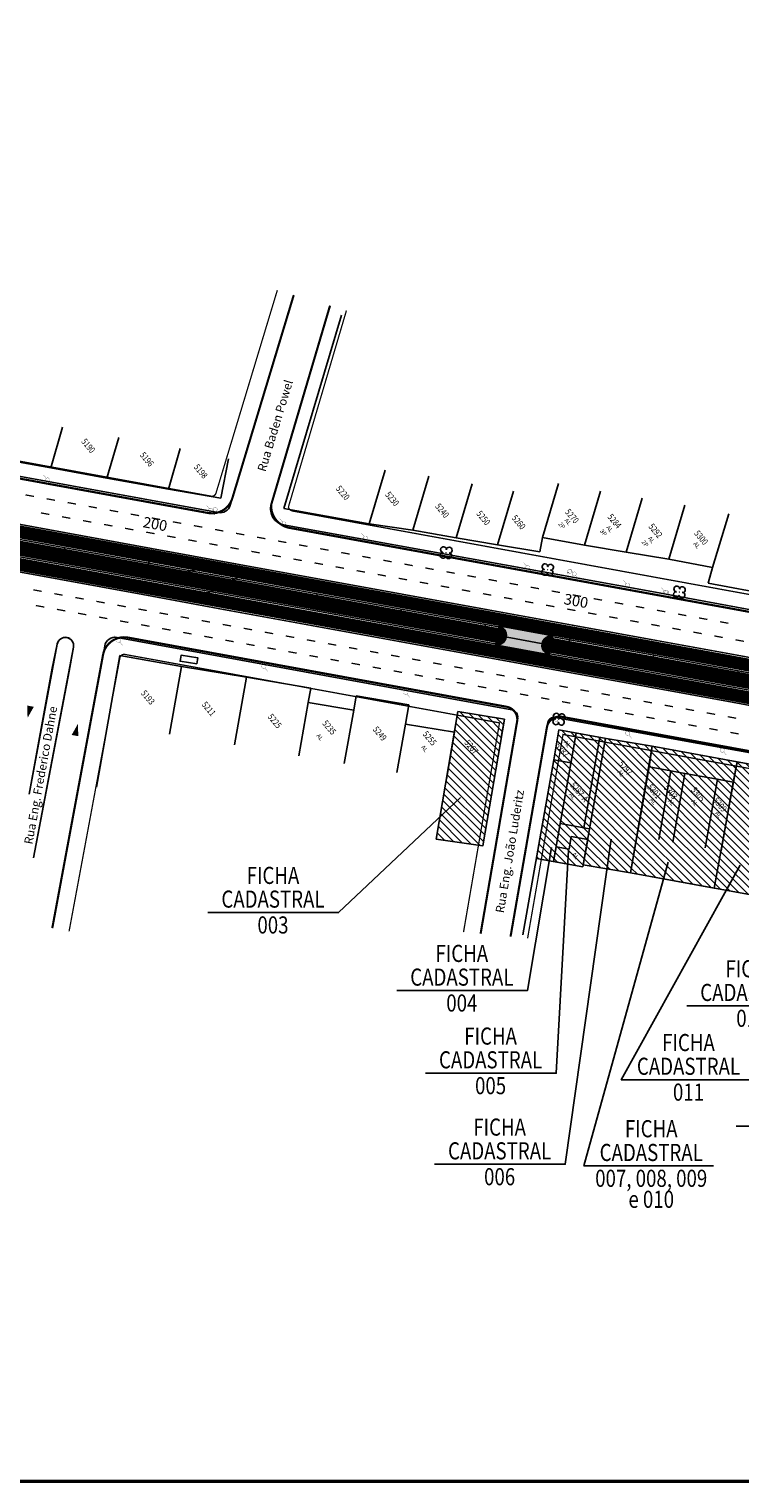
# Model space of a CAD drawing. Extents: x 186825 to 194122, y 1679819 to 1683198.
# Drawn here: x 188109 to 188275, y 1680479 to 1680819 of the extents above; entities that cross this region are included whole.
import ezdxf
from ezdxf.enums import TextEntityAlignment as Align

# ---------------------------------------------------------------- set-up
doc = ezdxf.new("R2010")
doc.units = 0
doc.header["$MEASUREMENT"] = 0
doc.linetypes.add('ACAD_ISO03W100', pattern=[30, 12, -18])
for name, color, linetype in [('A_FORMATO', 7, 'CONTINUOUS'), ('AB-ANT-CANTEIRO', 86, 'CONTINUOUS'), ('AB-ANT-CORREDOR', 254, 'CONTINUOUS'), ('AB-ANT-ESTAÇÃO', 7, 'CONTINUOUS'), ('AB-ANT-PASSEIO', 1, 'CONTINUOUS'), ('AB-ANT-PINTURA-CORREDOR', 7, 'CONTINUOUS'), ('AB-ANT-PINTURA-PISTAS', 7, 'ACAD_ISO03W100'), ('AB-ANT-PROJETO-LINHA-GROSSA', 7, 'CONTINUOUS'), ('AB-ANT-SENTIDO', 7, 'CONTINUOUS'), ('AB-GRADE', 2, 'CONTINUOUS'), ('AB_ABRIGO-ONIBUS', 3, 'CONTINUOUS'), ('AB_ARVORES', 3, 'CONTINUOUS'), ('AB_DIVISAS', 7, 'CONTINUOUS'), ('AB_EDIFICACAO', 3, 'CONTINUOUS'), ('AB_ESTRADA', 5, 'CONTINUOUS'), ('AB_MAR_EIXO_SIPROD', 7, 'CONTINUOUS'), ('AB_NUMERACAO', 6, 'CONTINUOUS'), ('AB_POSTE-CONCRETO', 3, 'CONTINUOUS'), ('AB_TELEFONE-PUBLICO', 1, 'CONTINUOUS'), ('AB_TEXTO-EDIF', 7, 'CONTINUOUS'), ('AB_TEXTO-RUAS', 7, 'CONTINUOUS'), ('ALV-ANT-PINTURA-PISTAS', 7, 'CONTINUOUS'), ('BALT_ARVORES', 3, 'CONTINUOUS'), ('BALT_POSTE-CONCRETO', 3, 'CONTINUOUS'), ('BALT_TELEFONE', 6, 'CONTINUOUS')]:
    doc.layers.add(name, color=color, linetype=linetype)
doc.styles.add('ROMANS', font='romans')
doc.styles.add('SANSSERIF', font='sanss___.ttf')
pattern_1 = [(135, (0, 0), (-0.8838834765, -0.8838834765), [])]

# ---------------------------------------------------------------- blocks, each defined once
blk = doc.blocks.new('PTC')
at = {"layer": 'BALT_POSTE-CONCRETO', "const_width": 0.05}
for points in [[(-1.5, 0), (-0.48, 0)], [(0.48, 0), (1.5, 0)]]:
    blk.add_lwpolyline(points, dxfattribs=at)
blk.add_lwpolyline([(-0.48, 0, 1), (0.48, 0, 1)], format="xyb", close=True, dxfattribs=at)
blk = doc.blocks.new('MÃO-UNICA')
at = {"layer": 'AB-ANT-ESTAÇÃO'}
blk.add_solid([(0.94, -2.72), (-0.63, -2.92), (0, 0)], dxfattribs=at)
blk = doc.blocks.new('ARV')
at = {"layer": 'BALT_ARVORES', "const_width": 0.15}
blk.add_lwpolyline([(-0.08, 0, 1), (0.08, 0, 1)], format="xyb", close=True, dxfattribs=at)
at = {"layer": 'BALT_ARVORES'}
for centre, start, end in [((-0.9, 0), 49.9948, 310.0052), ((0, 0.9), 319.9948, 220.0052), ((0.9, 0), 229.9948, 130.0052), ((0, -0.9), 139.9948, 40.0052)]:
    blk.add_arc(centre, 0.7, start, end, dxfattribs=at)
blk = doc.blocks.new('TP')
at = {"layer": 'BALT_TELEFONE'}
for points, const_width in [([(-0.48, 0, 1), (0.48, 0, 1)], 0.05), ([(-0.08, -0.58, 1), (0.08, -0.58, 1)], 0.15)]:
    blk.add_lwpolyline(points, format="xyb", close=True, dxfattribs=dict(at, const_width=const_width))
blk = doc.blocks.new('PINTURA-PISTA')
at = {"layer": 'ALV-ANT-PINTURA-PISTAS', "const_width": 0.3}
blk.add_lwpolyline([(0, 0), (2, 0)], dxfattribs=at)

msp = doc.modelspace()

# ---------------------------------------------------------------- hatches: boundary and pattern name
at = {"layer": 'AB-ANT-CANTEIRO', "ltscale": 0.2}
for points in [[(188218.85, 1680678.76), (188218.23, 1680675.31, 1)], [(188231.64, 1680676.42, 1), (188231.02, 1680672.98)]]:
    msp.add_hatch(color=256, dxfattribs=at).paths.add_polyline_path(points)
at = {"layer": 'AB-ANT-CORREDOR'}
msp.add_hatch(color=256, dxfattribs=at).paths.add_polyline_path([(188230.93, 1680672.49, -1), (188231.73, 1680676.91), (188218.94, 1680679.25, -0.999991), (188218.14, 1680674.82, 0.999975), (188218.94, 1680679.25, -0.999977), (188218.14, 1680674.82)])
at = {"layer": 'AB_DIVISAS', "ltscale": 4000}
h = msp.add_hatch(dxfattribs=at)
h.set_pattern_fill('ANSI31,_O', color=33, scale=10, angle=90)
h.set_pattern_definition(pattern_1)
h.paths.add_polyline_path([(188219.16, 1680656.59), (188209.3, 1680658.39), (188204.38, 1680629.44), (188214.25, 1680628.03)])
h.paths.add_polyline_path([(188220.29, 1680657.46), (188209.44, 1680659.24), (188209.3, 1680658.39), (188219.16, 1680656.59), (188214.25, 1680628.03), (188215.27, 1680627.88)])
h = msp.add_hatch(dxfattribs=at)
h.set_pattern_fill('ANSI31,_O', color=33, scale=10, angle=90)
h.set_pattern_definition(pattern_1)
h.paths.add_polyline_path([(188232.41, 1680627.63), (188231.8, 1680624.18), (188238.64, 1680622.95), (188239.77, 1680629.35), (188235.93, 1680630.04), (188235.41, 1680627.09)])
h.paths.add_polyline_path([(188235.93, 1680630.04), (188239.77, 1680629.35), (188240.21, 1680631.82), (188233.37, 1680633.04), (188232.41, 1680627.63), (188235.41, 1680627.09)])
h.paths.add_polyline_path([(188238.88, 1680632.05), (188240.21, 1680631.82), (188243.78, 1680652.09), (188242.45, 1680652.34)])
h.paths.add_polyline_path([(188238.88, 1680632.05), (188242.45, 1680652.34), (188236.94, 1680653.34), (188233.37, 1680633.04)])
h.paths.add_polyline_path([(188242.45, 1680652.34), (188243.78, 1680652.09), (188243.94, 1680652.99), (188242.61, 1680653.23)])
h.paths.add_polyline_path([(188237.1, 1680654.22), (188236.94, 1680653.34), (188242.45, 1680652.34), (188242.61, 1680653.23)])
h.paths.add_polyline_path([(188233.06, 1680654.94), (188231.84, 1680647.99), (188232.95, 1680647.79), (188234.01, 1680653.88), (188236.94, 1680653.34), (188237.1, 1680654.22)])
h.paths.add_polyline_path([(188236.94, 1680653.34), (188234.01, 1680653.88), (188232.95, 1680647.79), (188235.87, 1680647.26)])
h.paths.add_polyline_path([(188235.87, 1680647.26), (188232.95, 1680647.79), (188228.94, 1680624.7), (188231.8, 1680624.18), (188232.41, 1680627.63)])
h.paths.add_polyline_path([(188232.95, 1680647.79), (188231.84, 1680647.99), (188227.77, 1680624.91), (188228.94, 1680624.7)])
h.paths.add_polyline_path([(188235.67, 1680625.85), (188237.06, 1680624.19), (188238.21, 1680625.16), (188236.82, 1680626.82)], flags=24)
h.paths.add_polyline_path([(188234.98, 1680639.8), (188236.37, 1680638.14), (188237.52, 1680639.11), (188236.13, 1680640.77)], flags=24)
h.paths.add_polyline_path([(188235.16, 1680641.85), (188240.04, 1680636.02), (188241.77, 1680637.47), (188236.88, 1680643.3)], flags=24)
h.paths.add_polyline_path([(188231.64, 1680651.09), (188234.84, 1680647.27), (188236.56, 1680648.71), (188233.36, 1680652.53)], flags=9)
h.paths.add_polyline_path([(188233.77, 1680651.99), (188235.17, 1680650.32), (188236.32, 1680651.29), (188234.92, 1680652.95)], flags=25)
h = msp.add_hatch(dxfattribs=at)
h.set_pattern_fill('ANSI31,_O', color=33, scale=10, angle=90)
h.set_pattern_definition(pattern_1)
h.paths.add_polyline_path([(188254.1, 1680646.3), (188254.67, 1680650.1), (188243.78, 1680652.09), (188238.73, 1680623.44), (188249.74, 1680621.54)])
h.paths.add_polyline_path([(188244.11, 1680652.96), (188243.94, 1680652.99), (188243.78, 1680652.09), (188254.67, 1680650.1), (188254.82, 1680651.11)])
h.paths.add_polyline_path([(188246.28, 1680645.13), (188247.67, 1680643.47), (188248.82, 1680644.44), (188247.43, 1680646.1)], flags=24)
h.paths.add_polyline_path([(188246.45, 1680646.86), (188249.64, 1680643.05), (188251.37, 1680644.49), (188248.17, 1680648.31)], flags=24)
h = msp.add_hatch(dxfattribs=at)
h.set_pattern_fill('ANSI31,_O', color=33, scale=10, angle=90)
h.set_pattern_definition(pattern_1)
h.paths.add_polyline_path([(188272.59, 1680635.96), (188273.79, 1680642.74), (188270.07, 1680643.43), (188262.49, 1680644.79), (188259.2, 1680645.39), (188254.1, 1680646.3), (188249.74, 1680621.54), (188269.33, 1680617.99)])
h.paths.add_polyline_path([(188254.67, 1680650.1), (188254.1, 1680646.3), (188259.2, 1680645.39), (188262.49, 1680644.79), (188270.07, 1680643.43), (188273.79, 1680642.74), (188274.49, 1680646.48)])
h.paths.add_polyline_path([(188254.82, 1680651.11), (188254.67, 1680650.1), (188274.49, 1680646.48), (188274.68, 1680647.5)])
h.paths.add_polyline_path([(188274.68, 1680647.5), (188274.5, 1680646.48), (188284.7, 1680644.62), (188284.77, 1680645.02, -0.350144), (188284.03, 1680645.48, -0.905398), (188282.76, 1680646.04)])
h.paths.add_polyline_path([(188269.33, 1680617.99), (188279.68, 1680616.11), (188284.7, 1680644.62), (188274.5, 1680646.48)])
h.paths.add_polyline_path([(188253.85, 1680638.57), (188255.24, 1680636.91), (188256.39, 1680637.87), (188255, 1680639.53)], flags=24)
h.paths.add_polyline_path([(188258.09, 1680638.32), (188259.48, 1680636.66), (188260.63, 1680637.62), (188259.24, 1680639.28)], flags=24)
h.paths.add_polyline_path([(188263.5, 1680638.24), (188264.89, 1680636.57), (188266.04, 1680637.54), (188264.65, 1680639.2)], flags=24)
h.paths.add_polyline_path([(188269.07, 1680635.49), (188270.47, 1680633.83), (188271.62, 1680634.79), (188270.22, 1680636.46)], flags=24)
h.paths.add_polyline_path([(188268.54, 1680638.32), (188271.7, 1680634.54), (188273.43, 1680635.99), (188270.27, 1680639.76)], flags=24)
h.paths.add_polyline_path([(188253.15, 1680641.4), (188256.13, 1680637.85), (188257.85, 1680639.29), (188254.88, 1680642.84)], flags=25)
h.paths.add_polyline_path([(188257.02, 1680641.26), (188260.22, 1680637.45), (188261.94, 1680638.89), (188258.75, 1680642.71)], flags=24)
h.paths.add_polyline_path([(188263.42, 1680640.7), (188266.62, 1680636.89), (188268.34, 1680638.33), (188265.15, 1680642.15)], flags=24)
h.paths.add_polyline_path([(188275.11, 1680639.79), (188278.31, 1680635.98), (188280.03, 1680637.42), (188276.84, 1680641.24)], flags=24)

# ---------------------------------------------------------------- linework, layer by layer
at = {"layer": 'A_FORMATO', "const_width": 0.8}
msp.add_lwpolyline([(186912.57, 1680479.39), (191676.1, 1680479.39), (191676.1, 1681053.39), (186912.57, 1681053.39)], close=True, dxfattribs=at)
at = {"layer": 'AB-ANT-CANTEIRO', "ltscale": 0.2, "const_width": 3.5}
for points in [[(187980.21, 1680720.57), (187999.1, 1680717.12), (188058.13, 1680706.34), (188077.8, 1680702.74), (188136.83, 1680691.96), (188156.5, 1680688.37), (188176.17, 1680684.77), (188218.54, 1680677.04)], [(188231.33, 1680674.7), (188235.2, 1680673.99), (188254.87, 1680670.4), (188274.55, 1680666.81), (188294.22, 1680663.21), (188294.52, 1680663.16)]]:
    msp.add_lwpolyline(points, dxfattribs=at)
at = {"layer": 'AB-ANT-CORREDOR', "const_width": 3}
for points in [[(187930, 1680733.55), (187960.43, 1680727.99), (187980.1, 1680724.4), (187999.78, 1680720.81), (188058.8, 1680710.02), (188078.48, 1680706.43), (188137.5, 1680695.65), (188157.17, 1680692.06), (188176.85, 1680688.46), (188216.2, 1680681.28), (188235.87, 1680677.68), (188255.55, 1680674.09), (188275.22, 1680670.49), (188294.9, 1680666.9), (188295.19, 1680666.85)], [(187928.65, 1680726.17), (187959.08, 1680720.61), (187978.76, 1680717.02), (187998.43, 1680713.43), (188057.45, 1680702.65), (188077.13, 1680699.05), (188136.15, 1680688.27), (188155.83, 1680684.68), (188175.5, 1680681.08), (188214.85, 1680673.9), (188234.52, 1680670.3), (188254.2, 1680666.71), (188273.87, 1680663.12), (188293.55, 1680659.52), (188293.85, 1680659.47)]]:
    msp.add_lwpolyline(points, dxfattribs=at)
at = {"layer": 'AB-ANT-CORREDOR'}
for points in [[(188218.94, 1680679.25), (188231.73, 1680676.91)], [(188230.93, 1680672.49), (188218.14, 1680674.82)]]:
    msp.add_lwpolyline(points, dxfattribs=at)
for centre, start, end in [((188218.54, 1680677.04), 259.6487, 79.6487), ((188231.33, 1680674.7), 79.6487, 259.6487)]:
    msp.add_arc(centre, 2.25, start, end, dxfattribs=at)
at = {"layer": 'AB-ANT-PASSEIO', "const_width": 0.3}
for points in [[(188183.39, 1680752.94), (188169.83, 1680707.04, 0.298918), (188170.75, 1680706.1), (188316.07, 1680679.55, 0.107787), (188533.3, 1680686.95), (188715.98, 1680733.34, 0.41226), (188716.71, 1680734.55), (188711.19, 1680756.89), (188712.53, 1680768.15), (188701.77, 1680811.74)], [(188020.05, 1680782.6), (188001.05, 1680740.89, 0.488509), (188003.24, 1680736.69), (188151.76, 1680709.56, 0.381483), (188152.9, 1680710.26), (188167.24, 1680757.69)], [(188210.75, 1680607.69), (188219.16, 1680656.59), (188131.61, 1680672.58, 0.413315), (188130.45, 1680671.78), (188118.57, 1680607.89)], [(188338.41, 1680588.71), (188346.51, 1680634.66, -0.017296), (188308.88, 1680640.2), (188234.01, 1680653.88), (188225.73, 1680606.26)]]:
    msp.add_lwpolyline(points, format="xyb", dxfattribs=at)
at = {"layer": 'AB-ANT-PINTURA-CORREDOR'}
for points in [[(187930.31, 1680735.27), (187960.74, 1680729.71), (187980.42, 1680726.12), (188000.09, 1680722.53), (188059.12, 1680711.75), (188078.79, 1680708.15), (188137.81, 1680697.37), (188157.49, 1680693.78), (188177.16, 1680690.18), (188216.51, 1680683), (188236.19, 1680679.4), (188255.86, 1680675.81), (188275.54, 1680672.22), (188295.21, 1680668.62), (188314.81, 1680665.04), (188334.4, 1680661.9), (188354.05, 1680659.5), (188373.77, 1680657.85), (188393.54, 1680656.94), (188413.33, 1680656.78), (188433.11, 1680657.36), (188452.86, 1680658.69), (188457.89, 1680659.22)], [(187929.69, 1680731.83), (187960.11, 1680726.27), (187979.79, 1680722.68), (187999.46, 1680719.08), (188058.49, 1680708.3), (188078.16, 1680704.71), (188137.19, 1680693.93), (188156.86, 1680690.33), (188176.53, 1680686.74), (188215.88, 1680679.55), (188218.9, 1680679)], [(187928.97, 1680727.89), (187979.07, 1680718.74), (187998.75, 1680715.15), (188057.77, 1680704.37), (188077.44, 1680700.77), (188136.47, 1680689.99), (188156.14, 1680686.4), (188175.82, 1680682.81), (188215.16, 1680675.62), (188218.18, 1680675.07)], [(187928.34, 1680724.45), (187958.77, 1680718.89), (187978.44, 1680715.3), (187998.12, 1680711.71), (188057.14, 1680700.92), (188076.81, 1680697.33), (188135.84, 1680686.55), (188155.51, 1680682.96), (188175.19, 1680679.36), (188214.54, 1680672.18), (188234.21, 1680668.58), (188253.88, 1680664.99), (188273.56, 1680661.39), (188293.23, 1680657.8), (188312.96, 1680654.2), (188332.86, 1680651.01), (188352.92, 1680648.56), (188373.06, 1680646.87), (188393.24, 1680645.94), (188413.45, 1680645.78), (188433.64, 1680646.37), (188453.8, 1680647.73), (188458.64, 1680648.06)], [(188231.69, 1680676.67), (188235.56, 1680675.96), (188255.23, 1680672.37), (188274.91, 1680668.77), (188294.58, 1680665.18), (188294.88, 1680665.12)], [(188230.97, 1680672.73), (188234.84, 1680672.03), (188274.19, 1680664.84), (188293.86, 1680661.24), (188294.16, 1680661.19)]]:
    msp.add_lwpolyline(points, dxfattribs=at)
for centre, radius, start, end in [((188218.54, 1680677.04), 2, 259.6487, 79.6487), ((188218.54, 1680677.04), 1.75, 259.6487, 79.6487), ((188231.33, 1680674.7), 2, 79.6487, 259.6487), ((188231.33, 1680674.7), 1.75, 79.6487, 259.6487)]:
    msp.add_arc(centre, radius, start, end, dxfattribs=at)
at = {"layer": 'AB-ANT-PROJETO-LINHA-GROSSA', "linetype": 'CONTINUOUS', "const_width": 0.5}
for points in [[(188179.55, 1680754.07), (188165.81, 1680707.58, 0.374131), (188169.98, 1680702.17), (188315.35, 1680675.62, 0.107787), (188534.29, 1680683.07), (188716.97, 1680729.46, 0.41226), (188720.59, 1680735.51), (188715.25, 1680757.14), (188716.59, 1680768.4), (188705.65, 1680812.7)], [(188016.41, 1680784.26), (187997.41, 1680742.55, 0.488509), (188002.52, 1680732.76), (188151.04, 1680705.63, 0.381483), (188156.73, 1680709.1), (188171.07, 1680756.53)], [(188214.74, 1680607.31), (188223.27, 1680656.89, 0.411183), (188220.85, 1680660.35), (188132.33, 1680676.52, 0.413315), (188126.51, 1680672.51), (188114.64, 1680608.62)], [(188342.37, 1680588.13), (188350.76, 1680635.71, 0.316289), (188348.67, 1680638.45, -0.018083), (188309.6, 1680644.14), (188233.73, 1680658, 0.416759), (188230.24, 1680655.56), (188221.74, 1680606.64)]]:
    msp.add_lwpolyline(points, format="xyb", dxfattribs=at)
at = {"layer": 'AB-ANT-PROJETO-LINHA-GROSSA', "linetype": 'CONTINUOUS'}
for points in [[(188115.81, 1680674.99), (188109.23, 1680639.91)], [(188119.61, 1680674.3), (188110.23, 1680625.09)], [(188223.41, 1680657.7), (188219.62, 1680635.65)]]:
    msp.add_lwpolyline(points, dxfattribs=at)
msp.add_arc((188117.7, 1680674.62), 1.93, 350.3684, 167.0283, dxfattribs=at)
at = {"layer": 'AB-GRADE'}
for p, q in [((188185.69, 1680662.92), (188197.97, 1680660.82)), ((188209.44, 1680659.24), (188220.29, 1680657.46)), ((188273.79, 1680642.74), (188274.68, 1680647.5)), ((188274.68, 1680647.5), (188284.89, 1680645.66))]:
    msp.add_line(p, q, dxfattribs=at)
at = {"layer": 'AB-GRADE', "ltscale": 4000}
for points in [[(188185.69, 1680662.92), (188185.1, 1680659.59)], [(188197.97, 1680660.82), (188197.18, 1680656.32)], [(188219.65, 1680653.66), (188220.29, 1680657.46)]]:
    msp.add_lwpolyline(points, dxfattribs=at)
at = {"layer": 'AB-GRADE', "color": 7, "ltscale": 4000}
for points in [[(188210.01, 1680639.18), (188181.55, 1680612.27), (188151.02, 1680612.27)], [(188245.23, 1680629.43), (188234.52, 1680553.44), (188203.98, 1680553.44)], [(188231.35, 1680627.43), (188225.68, 1680594.03), (188195.15, 1680594.03)], [(188235.28, 1680626.87), (188232.41, 1680574.71), (188201.88, 1680574.71)], [(188258.57, 1680624.05), (188238.9, 1680553.07), (188269.17, 1680553.07)], [(188275.42, 1680623.35), (188247.61, 1680573.21), (188277.88, 1680573.21)], [(188287.72, 1680622.87), (188293.46, 1680590.45), (188262.92, 1680590.45)], [(188294.45, 1680621.36), (188305, 1680562.33), (188274.47, 1680562.33)]]:
    msp.add_lwpolyline(points, dxfattribs=at)
at = {"layer": 'AB_ABRIGO-ONIBUS'}
msp.add_lwpolyline([(188148.41, 1680670.39), (188144.5, 1680670.99), (188144.74, 1680672.39), (188148.64, 1680671.8)], close=True, dxfattribs=at)
at = {"layer": 'AB_DIVISAS'}
for p, q in [((188182.21, 1680751.83), (188168.79, 1680706.7)), ((188130.17, 1680723.3), (188127.42, 1680713.8)), ((188144.52, 1680720.68), (188141.77, 1680711.18)), ((188127.42, 1680713.8), (188114.27, 1680716.2)), ((188155.83, 1680718.32), (188154, 1680709.09)), ((188141.77, 1680711.18), (188127.42, 1680713.8)), ((188192.43, 1680715.67), (188188.69, 1680703.07)), ((188202.68, 1680714.24), (188198.94, 1680701.64)), ((188154, 1680709.09), (188141.77, 1680711.18)), ((188212.79, 1680712.42), (188209.05, 1680699.82)), ((188222.42, 1680710.76), (188218.68, 1680698.16)), ((188168.79, 1680706.7), (188188.69, 1680703.07)), ((188188.69, 1680703.07), (188198.94, 1680701.64)), ((188198.94, 1680701.64), (188209.05, 1680699.82)), ((188209.05, 1680699.82), (188218.68, 1680698.16)), ((188228.59, 1680696.54), (188229.22, 1680699.94)), ((188218.68, 1680698.16), (188228.59, 1680696.54)), ((188268.97, 1680692.86), (188267.89, 1680689.22)), ((188297.05, 1680683.75), (188267.89, 1680689.22)), ((188124.98, 1680641.57), (188130.43, 1680672.36)), ((188130.43, 1680672.36), (188144.86, 1680669.75)), ((188142.06, 1680653.93), (188144.86, 1680669.75)), ((188144.86, 1680669.75), (188160.01, 1680667.29)), ((188157.21, 1680651.48), (188160.01, 1680667.29)), ((188160.01, 1680667.29), (188175.04, 1680664.69)), ((188238.73, 1680623.44), (188243.94, 1680652.99)), ((188224.62, 1680607.07), (188231.84, 1680647.99))]:
    msp.add_line(p, q, dxfattribs=at)
at = {"layer": 'AB_DIVISAS', "ltscale": 4000}
msp.add_line((188279.68, 1680616.11), (188249.74, 1680621.54), dxfattribs=at)
at = {"layer": 'AB_DIVISAS'}
for points in [[(188174.46, 1680661.36), (188175.04, 1680664.69)], [(188220.29, 1680657.46), (188215.27, 1680627.88), (188204.38, 1680629.44), (188209.44, 1680659.24)], [(188231.8, 1680624.18), (188237.1, 1680654.22)]]:
    msp.add_lwpolyline(points, dxfattribs=at)
at = {"layer": 'AB_DIVISAS', "ltscale": 4000}
msp.add_lwpolyline([(188249.74, 1680621.54), (188269.33, 1680617.99), (188274.68, 1680647.5), (188254.82, 1680651.11)], close=True, dxfattribs=at)
at = {"layer": 'AB_EDIFICACAO'}
for p, q in [((188117.02, 1680725.7), (188114.27, 1680716.2)), ((188114.27, 1680716.2), (188100.32, 1680718.7)), ((188232.97, 1680712.54), (188229.22, 1680699.94)), ((188242.78, 1680710.72), (188239.03, 1680698.12)), ((188252.54, 1680709.1), (188248.79, 1680696.5)), ((188262.46, 1680707.44), (188258.72, 1680694.84)), ((188272.72, 1680705.46), (188268.97, 1680692.86)), ((188229.22, 1680699.94), (188239.03, 1680698.12)), ((188239.03, 1680698.12), (188248.79, 1680696.5)), ((188248.79, 1680696.5), (188258.72, 1680694.84)), ((188258.72, 1680694.84), (188268.97, 1680692.86)), ((188172.25, 1680648.88), (188174.46, 1680661.36)), ((188174.46, 1680661.36), (188185.1, 1680659.59)), ((188182.89, 1680647.11), (188185.1, 1680659.59)), ((188195.18, 1680645.01), (188197.18, 1680656.32)), ((188197.18, 1680656.32), (188208.62, 1680654.42)), ((188233.06, 1680654.94), (188244.11, 1680652.96)), ((188206.75, 1680643.41), (188208.62, 1680654.42)), ((188244.11, 1680652.96), (188254.82, 1680651.11)), ((188254.82, 1680651.11), (188254.1, 1680646.3)), ((188231.82, 1680647.99), (188235.87, 1680647.26)), ((188249.74, 1680621.54), (188254.1, 1680646.3)), ((188254.1, 1680646.3), (188259.2, 1680645.39)), ((188256.37, 1680629.31), (188259.2, 1680645.39)), ((188259.2, 1680645.39), (188262.49, 1680644.79)), ((188259.66, 1680628.72), (188262.49, 1680644.79)), ((188262.49, 1680644.79), (188270.07, 1680643.43)), ((188267.24, 1680627.36), (188270.07, 1680643.43)), ((188270.07, 1680643.43), (188273.79, 1680642.74)), ((188270.95, 1680626.67), (188273.79, 1680642.74)), ((188233.37, 1680633.04), (188240.21, 1680631.82)), ((188235.41, 1680627.09), (188235.93, 1680630.04)), ((188235.93, 1680630.04), (188239.77, 1680629.35)), ((188227.77, 1680624.91), (188238.64, 1680622.95)), ((188231.8, 1680624.18), (188232.41, 1680627.63)), ((188232.41, 1680627.63), (188235.41, 1680627.09)), ((188238.73, 1680623.44), (188249.74, 1680621.54))]:
    msp.add_line(p, q, dxfattribs=at)
at = {"layer": 'AB_EDIFICACAO', "ltscale": 4000}
for points in [[(188231.84, 1680647.99), (188233.06, 1680654.94)], [(188238.88, 1680632.05), (188242.61, 1680653.23)], [(188238.64, 1680622.95), (188239.77, 1680629.35)]]:
    msp.add_lwpolyline(points, dxfattribs=at)
at = {"layer": 'AB_ESTRADA'}
for p, q in [((188156.23, 1680707.44), (188171.07, 1680756.53)), ((188179.55, 1680754.07), (188165.81, 1680707.58)), ((188057.53, 1680723.17), (188153.38, 1680705.71)), ((188033.96, 1680713.72), (188148.88, 1680692.69)), ((188254.74, 1680687.25), (188168.7, 1680702.89)), ((188139.49, 1680691.39), (188088.28, 1680700.67)), ((188302.88, 1680664.71), (188158.51, 1680690.93)), ((188290.38, 1680660.83), (188149.78, 1680686.56)), ((188311.81, 1680676.81), (188254.74, 1680687.25)), ((188222.04, 1680659.66), (188129.8, 1680676.56)), ((188114.63, 1680669.34), (188115.81, 1680674.99)), ((188119.61, 1680674.3), (188118.57, 1680668.65)), ((188121.31, 1680644.49), (188126.89, 1680674.55)), ((188109.23, 1680639.91), (188114.63, 1680669.34)), ((188110.23, 1680625.09), (188118.57, 1680668.65)), ((188219.62, 1680635.65), (188223.41, 1680657.7)), ((188222.22, 1680609.4), (188230.43, 1680656.65)), ((188232.17, 1680657.87), (188327.85, 1680640.46))]:
    msp.add_line(p, q, dxfattribs=at)
for centre, radius, start, end in [((188153.83, 1680708.17), 2.5, 259.6727, 343.1727), ((188169.36, 1680706.53), 3.7, 163.541, 259.6944), ((188141.22, 1680713.49), 22.17, 265.5283, 290.2112), ((188134.87, 1680727.23), 43.32, 290.1426, 303.0744), ((188117.71, 1680674.65), 1.93, 349.6254, 169.6254), ((188129.35, 1680674.1), 2.5, 79.6168, 169.473), ((188221.73, 1680657.98), 1.7, 350.2423, 79.6168), ((188231.9, 1680656.39), 1.5, 79.6885, 170.1463)]:
    msp.add_arc(centre, radius, start, end, dxfattribs=at)
at = {"layer": 'AB_MAR_EIXO_SIPROD'}
for points in [[(188097.48, 1680699.15), (188117.15, 1680695.55), (188136.83, 1680691.96), (188156.5, 1680688.37), (188176.17, 1680684.77), (188195.85, 1680681.18), (188215.52, 1680677.59), (188235.2, 1680673.99), (188254.87, 1680670.4), (188274.55, 1680666.81), (188294.22, 1680663.21), (188313.88, 1680659.62), (188333.63, 1680656.45), (188353.48, 1680654.03), (188373.41, 1680652.36), (188393.39, 1680651.44), (188413.39, 1680651.28), (188433.38, 1680651.87), (188453.33, 1680653.21), (188473.22, 1680655.31), (188493.01, 1680658.15), (188512.69, 1680661.74), (188532.21, 1680666.07), (188551.61, 1680670.96)], [(188117.15, 1680695.55), (188117.51, 1680697.52)], [(188117.15, 1680695.55), (188117.51, 1680697.52)], [(188136.83, 1680691.96), (188137.72, 1680696.88)], [(188136.83, 1680691.96), (188137.72, 1680696.88)], [(188156.5, 1680688.37), (188156.86, 1680690.33)], [(188156.5, 1680688.37), (188156.86, 1680690.33)], [(188176.17, 1680684.77), (188176.53, 1680686.74)], [(188176.17, 1680684.77), (188176.53, 1680686.74)], [(188195.85, 1680681.18), (188196.21, 1680683.15)], [(188195.85, 1680681.18), (188196.21, 1680683.15)], [(188215.52, 1680677.59), (188215.88, 1680679.55)], [(188215.52, 1680677.59), (188215.88, 1680679.55)], [(188235.2, 1680673.99), (188236.1, 1680678.91)], [(188235.2, 1680673.99), (188236.1, 1680678.91)], [(188254.87, 1680670.4), (188255.23, 1680672.37)], [(188254.87, 1680670.4), (188255.23, 1680672.37)], [(188274.55, 1680666.81), (188274.91, 1680668.77)], [(188274.55, 1680666.81), (188274.91, 1680668.77)]]:
    msp.add_lwpolyline(points, dxfattribs=at)

# ---------------------------------------------------------------- block references
at = {"layer": 'AB-ANT-PINTURA-PISTAS'}
for p, rotation in [((188110.35, 1680709.5), 169.6487304311736), ((188115.27, 1680708.6), 169.6487304311736), ((188120.19, 1680707.71), 169.6487304311736), ((188125.11, 1680706.81), 169.6487304311736), ((188130.03, 1680705.91), 169.6487304311736), ((188113.95, 1680705.29), 169.6487304311794), ((188118.87, 1680704.39), 169.6487304311794), ((188123.79, 1680703.49), 169.6487304311794), ((188128.71, 1680702.59), 169.6487304311794), ((188134.94, 1680705.01), 169.6487304311736), ((188139.86, 1680704.11), 169.6487304311736), ((188144.78, 1680703.21), 169.6487304311736), ((188149.7, 1680702.32), 169.6487304311736), ((188133.62, 1680701.69), 169.6487304311794), ((188138.54, 1680700.8), 169.6487304311794), ((188143.46, 1680699.9), 169.6487304311794), ((188148.38, 1680699), 169.6487304311794), ((188154.62, 1680701.42), 169.6487304311736), ((188159.54, 1680700.52), 169.6487304311736), ((188164.46, 1680699.62), 169.6487304311736), ((188169.37, 1680698.72), 169.6487304311736), ((188153.3, 1680698.1), 169.6487304311794), ((188158.22, 1680697.2), 169.6487304311794), ((188163.14, 1680696.3), 169.6487304311794), ((188168.06, 1680695.41), 169.6487304311794), ((188174.29, 1680697.82), 169.6487304311736), ((188179.21, 1680696.93), 169.6487304311736), ((188184.13, 1680696.03), 169.6487304311736), ((188172.97, 1680694.51), 169.6487304311794), ((188177.89, 1680693.61), 169.6487304311794), ((188182.81, 1680692.71), 169.6487304311794), ((188187.73, 1680691.81), 169.6487304311794), ((188189.05, 1680695.13), 169.6487304311736), ((188193.97, 1680694.23), 169.6487304311736), ((188198.89, 1680693.33), 169.6487304311736), ((188203.8, 1680692.43), 169.6487304311736), ((188192.65, 1680690.91), 169.6487304311794), ((188197.57, 1680690.01), 169.6487304311794), ((188202.49, 1680689.12), 169.6487304311794), ((188208.72, 1680691.54), 169.6487304311736), ((188213.64, 1680690.64), 169.6487304311736), ((188218.56, 1680689.74), 169.6487304311736), ((188223.48, 1680688.84), 169.6487304311736), ((188112.16, 1680687.32), 169.6487304311948), ((188117.08, 1680686.42), 169.6487304311948), ((188122, 1680685.52), 169.6487304311948), ((188207.4, 1680688.22), 169.6487304311794), ((188212.32, 1680687.32), 169.6487304311794), ((188217.24, 1680686.42), 169.6487304311794), ((188222.16, 1680685.52), 169.6487304311794), ((188228.4, 1680687.94), 169.6487304311736), ((188233.32, 1680687.04), 169.6487304311736), ((188238.23, 1680686.14), 169.6487304311736), ((188243.15, 1680685.25), 169.6487304311736), ((188112.77, 1680683.65), 169.6487304311944), ((188117.69, 1680682.75), 169.6487304311944), ((188122.61, 1680681.85), 169.6487304311944), ((188126.92, 1680684.62), 169.6487304311948), ((188131.83, 1680683.72), 169.6487304311948), ((188136.75, 1680682.83), 169.6487304311948), ((188141.67, 1680681.93), 169.6487304311948), ((188227.08, 1680684.62), 169.6487304311794), ((188232, 1680683.73), 169.6487304311794), ((188236.92, 1680682.83), 169.6487304311794), ((188241.83, 1680681.93), 169.6487304311794), ((188248.07, 1680684.35), 169.6487304311736), ((188252.99, 1680683.45), 169.6487304311736), ((188257.91, 1680682.55), 169.6487304311736), ((188262.83, 1680681.65), 169.6487304311736), ((188127.52, 1680680.95), 169.6487304311944), ((188132.44, 1680680.05), 169.6487304311944), ((188137.36, 1680679.16), 169.6487304311944), ((188142.28, 1680678.26), 169.6487304311944), ((188146.59, 1680681.03), 169.6487304311948), ((188151.51, 1680680.13), 169.6487304311948), ((188156.43, 1680679.23), 169.6487304311948), ((188161.35, 1680678.33), 169.6487304311948), ((188246.75, 1680681.03), 169.6487304311794), ((188251.67, 1680680.13), 169.6487304311794), ((188256.59, 1680679.23), 169.6487304311794), ((188261.51, 1680678.34), 169.6487304311794), ((188267.75, 1680680.75), 169.6487304311736), ((188272.67, 1680679.86), 169.6487304311736), ((188147.2, 1680677.36), 169.6487304311944), ((188152.12, 1680676.46), 169.6487304311944), ((188157.04, 1680675.56), 169.6487304311944), ((188166.27, 1680677.43), 169.6487304311948), ((188171.18, 1680676.54), 169.6487304311948), ((188176.1, 1680675.64), 169.6487304311948), ((188266.43, 1680677.44), 169.6487304311794), ((188271.35, 1680676.54), 169.6487304311794), ((188276.27, 1680675.64), 169.6487304311794), ((188161.95, 1680674.66), 169.6487304311944), ((188166.87, 1680673.77), 169.6487304311944), ((188171.79, 1680672.87), 169.6487304311944), ((188176.71, 1680671.97), 169.6487304311944), ((188181.02, 1680674.74), 169.6487304311948), ((188185.94, 1680673.84), 169.6487304311948), ((188190.86, 1680672.94), 169.6487304311948), ((188195.78, 1680672.04), 169.6487304311948), ((188181.63, 1680671.07), 169.6487304311944), ((188186.55, 1680670.17), 169.6487304311944), ((188191.47, 1680669.27), 169.6487304311944), ((188196.39, 1680668.38), 169.6487304311944), ((188200.7, 1680671.15), 169.6487304311948), ((188205.61, 1680670.25), 169.6487304311948), ((188210.53, 1680669.35), 169.6487304311948), ((188215.45, 1680668.45), 169.6487304311948), ((188201.3, 1680667.48), 169.6487304311944), ((188206.22, 1680666.58), 169.6487304311944), ((188211.14, 1680665.68), 169.6487304311944), ((188216.06, 1680664.78), 169.6487304311944), ((188220.37, 1680667.55), 169.6487304311948), ((188225.29, 1680666.65), 169.6487304311948), ((188230.21, 1680665.76), 169.6487304311948), ((188235.13, 1680664.86), 169.6487304311948), ((188220.98, 1680663.88), 169.6487304311944), ((188225.9, 1680662.98), 169.6487304311944), ((188230.82, 1680662.09), 169.6487304311944), ((188240.04, 1680663.96), 169.6487304311948), ((188244.96, 1680663.06), 169.6487304311948), ((188249.88, 1680662.16), 169.6487304311948), ((188254.8, 1680661.26), 169.6487304311948), ((188235.73, 1680661.19), 169.6487304311944), ((188240.65, 1680660.29), 169.6487304311944), ((188245.57, 1680659.39), 169.6487304311944), ((188250.49, 1680658.49), 169.6487304311944), ((188259.72, 1680660.36), 169.6487304311948), ((188264.64, 1680659.47), 169.6487304311948), ((188269.56, 1680658.57), 169.6487304311948), ((188255.41, 1680657.59), 169.6487304311944), ((188260.33, 1680656.7), 169.6487304311944), ((188265.25, 1680655.8), 169.6487304311944), ((188270.16, 1680654.9), 169.6487304311944), ((188274.47, 1680657.67), 169.6487304311948), ((188275.08, 1680654), 169.6487304311944)]:
    msp.add_blockref('PINTURA-PISTA', p, dxfattribs=dict(at, rotation=rotation))
at = {"layer": 'AB-ANT-SENTIDO'}
for p, rotation in [((188108.87, 1680657.75), 162.9298955789034), ((188120.63, 1680656.36), 342.8945654048805)]:
    msp.add_blockref('MÃO-UNICA', p, dxfattribs=dict(at, rotation=rotation))
at = {"layer": 'AB_ARVORES', "rotation": 309.9468623415276}
for p in [(188206.68, 1680696.35), (188230.39, 1680692.36), (188261.2, 1680687.14), (188233.03, 1680657.44)]:
    msp.add_blockref('ARV', p, dxfattribs=at)
at = {"layer": 'AB_POSTE-CONCRETO', "rotation": 309.9468623415276}
for p in [(188113.55, 1680713.36), (188151.65, 1680706.29), (188168.78, 1680703.13), (188187.86, 1680699.77), (188225.73, 1680692.9), (188236.63, 1680691.38), (188249.06, 1680688.79), (188257.95, 1680687.04), (188130.09, 1680675.87), (188164.03, 1680669.77), (188197.23, 1680663.7), (188232.37, 1680657.41), (188249.09, 1680654.13), (188271.22, 1680650.21)]:
    msp.add_blockref('PTC', p, dxfattribs=at)
at = {"layer": 'AB_TELEFONE-PUBLICO', "rotation": 309.9468623415276}
for p in [(188152.7, 1680706.44), (188235.61, 1680692.04), (188258.28, 1680687.1)]:
    msp.add_blockref('TP', p, dxfattribs=at)

# ---------------------------------------------------------------- texts
at = {"layer": 'AB_MAR_EIXO_SIPROD', "style": 'ROMANS'}
for s, p in [('200', (188135.67, 1680702.34)), ('200', (188135.67, 1680702.34)), ('300', (188234.04, 1680684.37)), ('300', (188234.04, 1680684.37))]:
    msp.add_text(s, height=2.5, rotation=349.6469, dxfattribs=at).set_placement(p)
at = {"layer": 'AB_NUMERACAO', "style": 'ROMANS', "width": 0.8}
for s, p in [('5190', (188121.33, 1680722.25)), ('5196', (188135.01, 1680719.09)), ('5198', (188147.61, 1680716.29)), ('5220', (188180.81, 1680711.25)), ('5230', (188192.35, 1680709.86)), ('5240', (188204.04, 1680707.1)), ('5250', (188213.66, 1680705.4)), ('5270', (188234.36, 1680705.8)), ('5260', (188221.9, 1680704.39)), ('5284', (188244.31, 1680704.64)), ('5292', (188253.89, 1680702.39)), ('5300', (188264.55, 1680700.8)), ('5193', (188135.26, 1680663.45)), ('5211', (188149.48, 1680660.79)), ('5225', (188164.9, 1680657.93)), ('5235', (188177.64, 1680656.42)), ('5249', (188189.45, 1680655)), ('5255', (188201.1, 1680653.91)), ('5267', (188210.85, 1680651.87)), ('5287', (188232.06, 1680651.17)), ('5297', (188246.87, 1680646.95)), ('5287-A', (188235.58, 1680641.94)), ('5301', (188253.57, 1680641.48)), ('5303', (188257.44, 1680641.35)), ('5305', (188263.84, 1680640.79)), ('5309', (188268.96, 1680638.4))]:
    msp.add_text(s, height=1.5, rotation=309.9469, dxfattribs=at).set_placement(p)
at = {"layer": 'AB_NUMERACAO', "color": 126, "style": 'SANSSERIF', "width": 0.8}
for s, p in [('FICHA', (188166.22, 1680618.95)), ('CADASTRAL', (188166.22, 1680613.41)), ('003', (188166.22, 1680607.37)), ('FICHA', (188210.36, 1680600.72)), ('FICHA', (188278.13, 1680597.14)), ('CADASTRAL', (188210.36, 1680595.18)), ('CADASTRAL', (188278.13, 1680591.6)), ('004', (188210.36, 1680589.14)), ('012', (188278.13, 1680585.56)), ('FICHA', (188217.08, 1680581.4)), ('FICHA', (188263.33, 1680579.89)), ('CADASTRAL', (188217.08, 1680575.86)), ('CADASTRAL', (188263.33, 1680574.35)), ('005', (188217.08, 1680569.82)), ('011', (188263.33, 1680568.31)), ('FICHA', (188219.19, 1680560.13)), ('FICHA', (188254.62, 1680559.76)), ('CADASTRAL', (188219.19, 1680554.59)), ('CADASTRAL', (188254.62, 1680554.21)), ('006', (188219.19, 1680548.55)), ('007, 008, 009', (188254.62, 1680548.17)), ('e 010', (188254.62, 1680543.27))]:
    msp.add_text(s, height=4, dxfattribs=at).set_placement(p, align=Align.CENTER)
at = {"layer": 'AB_TEXTO-EDIF'}
for s, p in [('2P', (188232.8, 1680703.03)), ('AL', (188234.28, 1680703.88)), ('AL', (188244.03, 1680702.19)), ('3P', (188242.55, 1680701.34)), ('2P', (188252.29, 1680698.8)), ('AL', (188253.78, 1680699.65)), ('AL', (188264.37, 1680698.38)), ('AL', (188176.29, 1680653.53)), ('AL', (188234.13, 1680651.95)), ('AL', (188200.76, 1680650.87)), ('AL', (188246.63, 1680645.1)), ('AL', (188235.33, 1680639.77)), ('AL', (188254.2, 1680638.54)), ('AL', (188258.44, 1680638.29)), ('AL', (188263.85, 1680638.2)), ('AL', (188269.43, 1680635.46)), ('AL', (188236.02, 1680625.82))]:
    msp.add_text(s, height=1, rotation=309.9469, dxfattribs=at).set_placement(p)
at = {"layer": 'AB_TEXTO-RUAS', "style": 'ROMANS'}
for s, rotation, p in [('Rua Baden Powel', 73.0544, (188164.45, 1680715.13)), ('Rua Eng. Frederico Dahne', 79.738, (188110, 1680628.09)), ('Rua Eng. João Luderitz', 80.6092, (188220.17, 1680612.05))]:
    msp.add_text(s, height=2, rotation=rotation, dxfattribs=at).set_placement(p)

doc.saveas('drawing.dxf')
